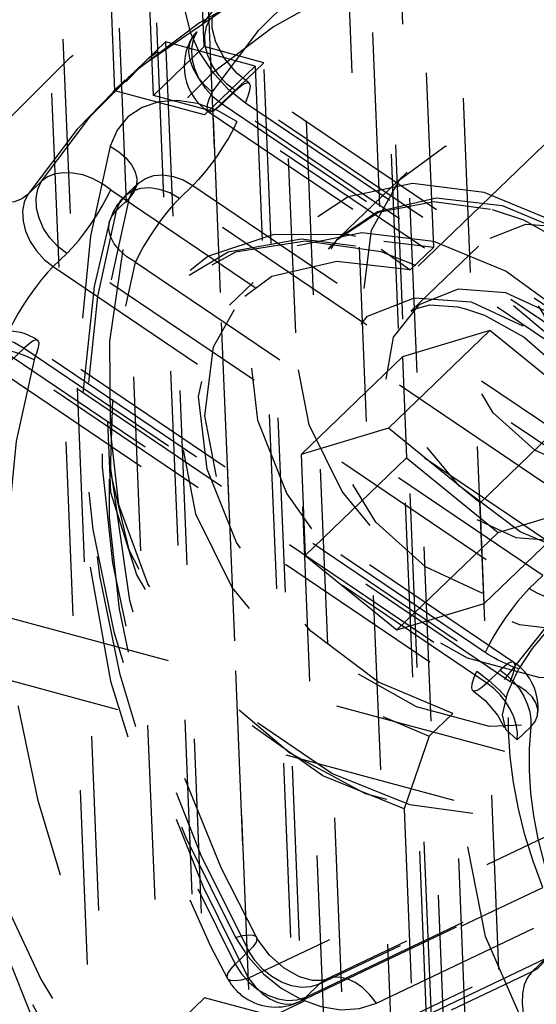
# Model space of a CAD drawing. Extents: x 5 to 370, y 0 to 186.
# Drawn here: x 329 to 330, y 52 to 53 of the extents above; entities that cross this region are included whole.
import ezdxf

# ---------------------------------------------------------------- set-up
doc = ezdxf.new("R2010")
doc.units = 0
doc.header["$MEASUREMENT"] = 0
doc.linetypes.add('HIDDEN', pattern=[0.07500000000000001, 0.05, -0.025])
doc.layers.get('0').update_dxf_attribs({"linetype": 'CONTINUOUS'})

msp = doc.modelspace()

# ---------------------------------------------------------------- linework, layer by layer
at = {"color": 9, "linetype": 'HIDDEN'}
for p, q in [((329.0405040268459, 59.29131299674379), (329.6959029741737, 43.24935015935524)), ((329.0017448110908, 59.25400531656175), (329.6571437584187, 43.21204247917319)), ((329.1885993907974, 58.2390898275012), (329.8644795552293, 41.69581565144425)), ((329.2399635949587, 58.22525315686045), (329.9158437593906, 41.68197898080351)), ((329.1784104714471, 58.21742666325676), (329.854290635879, 41.67415248719982)), ((329.2374163651211, 58.21983736579934), (329.913296529553, 41.67656318974239)), ((329.2480778996438, 58.1946036353124), (329.9232753568389, 41.66803983721108)), ((329.2190084878274, 58.16662287517587), (329.8942059450225, 41.64005907707454)), ((329.3276933762432, 57.05304338328422), (329.9038300133786, 42.95115542654234)), ((329.3031934782187, 54.12671001972686), (329.9544961821258, 38.18500945007199)), ((329.2741240664024, 54.09872925959033), (329.9254267703094, 38.15702868993545)), ((329.2205016557506, 54.08929986659312), (329.8718043596576, 38.14759929693826)), ((329.4905104382909, 52.57128630769472), (329.4761735863181, 52.9222042447626)), ((329.4471041745018, 52.89422348462607), (329.4603486948956, 52.57004215228717)), ((329.3586868840782, 52.68624519294598), (329.3518598117102, 52.8533489725021)), ((329.307496191906, 52.6609182478293), (329.3003960366432, 52.83470617856767)), ((329.3296174722619, 52.65826443280943), (329.3227903998938, 52.82536821236557)), ((329.3517602408045, 52.82086950792693), (329.3588603960673, 52.64708157718854)), ((329.307496191906, 52.6609182478293), (329.3365656037223, 52.68889900796583)), ((329.3296174722619, 52.65826443280943), (329.3586868840782, 52.68624519294598)), ((329.3879298078836, 52.67506233732508), (329.3365656037223, 52.68889900796583)), ((329.3365656037223, 52.68889900796583), (329.3589584010894, 52.14079861102172)), ((329.3929296868524, 52.67702074585215), (329.3586868840782, 52.68624519294598)), ((329.3588603960673, 52.64708157718854), (329.3879298078836, 52.67506233732508)), ((329.3929296868524, 52.67702074585215), (329.363860275036, 52.6490399857156)), ((329.3879298078836, 52.67506233732508), (329.4103226052507, 52.12696194038097)), ((329.4379883644812, 51.57413580078169), (329.3929296868524, 52.67702074585215)), ((329.3134549033445, 52.66711828555333), (329.306242191278, 52.66037705807204)), ((329.6578567067631, 52.48063132187595), (329.3845669503984, 52.6652664417344)), ((329.3588603960673, 52.64708157718854), (329.307496191906, 52.6609182478293)), ((329.363860275036, 52.6490399857156), (329.3296174722619, 52.65826443280943)), ((329.6365197395803, 52.47550026515557), (329.3632299832155, 52.66013538501402)), ((329.3767102390026, 52.66084412659094), (329.3689583958515, 52.65338259055454)), ((329.6499999953672, 52.4762090067325), (329.3767102390026, 52.66084412659094)), ((329.3689583958515, 52.65338259055454), (329.6422481522162, 52.46874747069608)), ((329.3824386516386, 52.65409133213146), (329.6557284080032, 52.46945621227301)), ((329.3611016844557, 52.64896027541108), (329.6343914408204, 52.46432515555264)), ((329.4089189526649, 51.54615504064515), (329.363860275036, 52.6490399857156)), ((329.6508407711702, 52.45861827900686), (329.3775510148055, 52.6432533988653)), ((329.5536829265682, 52.62976553616487), (329.4470950832415, 52.52716941566423)), ((329.475200993713, 52.61433234420768), (329.4364417779578, 52.57702466402564)), ((329.2575593704242, 52.60153930212167), (329.2653112135753, 52.60900083815808)), ((329.3206546625085, 52.60767052701536), (329.3129028193574, 52.60020899097895)), ((329.3445202116864, 52.59919292422377), (329.3522720548373, 52.60665446026019)), ((329.3522720548373, 52.60665446026019), (329.6255618112021, 52.42201934040174)), ((329.3050911595828, 52.60417386474095), (329.5783809159475, 52.4195387448825)), ((329.3159053250712, 52.59959488135492), (329.3081534819202, 52.59213334531852)), ((329.617809968051, 52.41455780436532), (329.3445202116864, 52.59919292422377)), ((329.4905104382909, 52.57128630769472), (329.4769447127766, 52.558228619631)), ((329.5161549662058, 52.57178496929366), (329.4773957504506, 52.53447728911161)), ((329.2798121996147, 52.56757492613583), (329.2720603564637, 52.56011339009941)), ((329.5531019559793, 52.38293980627737), (329.2798121996147, 52.56757492613583)), ((329.4603486948956, 52.57004215228717), (329.4769447127766, 52.558228619631)), ((329.2720603564637, 52.56011339009941), (329.5453501128284, 52.37547827024096)), ((329.3192412517182, 52.56259398561865), (329.5925310080829, 52.37795886576019)), ((329.3867615028712, 52.55106295048721), (329.3731957773569, 52.53800526242349)), ((329.5200711528602, 52.33887933163584), (329.2467813964955, 52.52351445149429)), ((329.52267654076, 52.52347049145198), (329.4645377171273, 52.46750897117889)), ((329.52267654076, 52.52347049145198), (329.4724948202195, 52.50836393845993)), ((329.5752232285421, 52.48069059717843), (329.52267654076, 52.52347049145198)), ((329.53652048321, 52.33317245509006), (329.2632307268453, 52.51780757494851)), ((329.2418937596625, 52.51267651822813), (329.5151835160272, 52.32804139836969)), ((329.2476221722985, 52.50592372376865), (329.2553740154495, 52.51338525980506)), ((329.2553740154495, 52.51338525980506), (329.5286637718142, 52.32875013994661)), ((329.5209119286632, 52.3212886039102), (329.2476221722985, 52.50592372376865)), ((329.5343921844502, 52.32199734548712), (329.2611024280855, 52.50663246534558)), ((329.4724948202195, 52.50836393845993), (329.4143559965868, 52.45240241818685)), ((329.4724948202195, 52.50836393845993), (329.4748597874612, 52.45047749119433)), ((329.2397654609026, 52.50150140862519), (329.5130552172674, 52.31686628876674)), ((329.5752232285421, 52.48069059717843), (329.5170844049094, 52.42472907690535)), ((329.4645377171273, 52.46750897117889), (329.4143559965868, 52.45240241818685)), ((329.5170844049094, 52.42472907690535), (329.4645377171273, 52.46750897117889)), ((329.4143559965868, 52.45240241818685), (329.4167209638284, 52.39451597092125)), ((329.4748597874612, 52.45047749119433), (329.4167209638284, 52.39451597092125)), ((329.4748597874612, 52.45047749119433), (329.5274064752433, 52.40769759692078)), ((329.5194493721511, 52.36684262963976), (329.5170844049094, 52.42472907690535)), ((329.5775881957838, 52.42280414991283), (329.5194493721511, 52.36684262963976)), ((329.5274064752433, 52.40769759692078), (329.5775881957838, 52.42280414991283)), ((329.5274064752433, 52.40769759692078), (329.4692676516106, 52.3517360766477)), ((329.4167209638284, 52.39451597092125), (329.4692676516106, 52.3517360766477)), ((329.5453501128284, 52.37547827024096), (329.5531019559793, 52.38293980627737)), ((329.4692676516106, 52.3517360766477), (329.5194493721511, 52.36684262963976)), ((329.2414874640258, 52.36017768697231), (329.8236151111873, 52.20336208637716)), ((329.2124180522094, 52.33219692683577), (329.7945456993709, 52.17538132624063)), ((329.5286637718142, 52.32875013994661), (329.5209119286632, 52.3212886039102)), ((329.4878680285654, 52.2908625723412), (329.5014337540797, 52.30392026040492)), ((329.5415715908635, 51.32148095578928), (329.5014337540797, 52.30392026040492)), ((329.5384246443544, 52.28866281443019), (329.5461764875054, 52.29612435046661)), ((329.4878680285654, 52.2908625723412), (329.4734566738422, 52.2492028955394)), ((329.6111977018572, 52.2600429702561), (329.3842286616462, 52.15207411901598)), ((329.651748049027, 52.2566031333139), (329.4247790088161, 52.14863428207378)), ((329.6555130570462, 52.25922066838955), (329.4285440168352, 52.15125181714943)), ((329.4132621576459, 52.13855521096173), (329.6402311978569, 52.24652406220184)), ((329.417027165665, 52.14117274603737), (329.643996205876, 52.24914159727749)), ((329.4575775128349, 52.13773290909516), (329.6845465530459, 52.24570176033529)), ((329.4734566738422, 52.2492028955394), (329.5125021790471, 51.29350019565275)), ((329.6931939619043, 52.23278953780958), (329.4662249216933, 52.12482068656945)), ((329.3260898380135, 52.09611259874291), (329.5530588782245, 52.20408144998303)), ((329.3765612818444, 52.16000716994728), (329.3843131249955, 52.16746870598369)), ((329.5548500096392, 52.16333393285878), (329.3278809694282, 52.05536508161865)), ((329.5470981664882, 52.15587239682237), (329.5548500096392, 52.16333393285878)), ((329.3201291262772, 52.04790354558224), (329.5470981664882, 52.15587239682237)), ((329.4247790088161, 52.14863428207378), (329.417027165665, 52.14117274603737)), ((329.3589584010894, 52.14079861102172), (329.1952838845037, 51.98325371751035)), ((329.4103226052507, 52.12696194038097), (329.3589584010894, 52.14079861102172))]:
    msp.add_line(p, q, dxfattribs=at)
at = {"color": 9, "linetype": 'HIDDEN', "flags": 128}
for points in [[(329.6127467456822, 51.76674812099652), (329.7005620510184, 51.71361962918043), (329.791160789226, 51.67090398279442), (329.8829927907756, 51.63933205839118), (329.9744867846601, 51.61944406035064), (330.0640772832771, 51.61158027783326), (330.1502313683562, 51.61587526233819), (330.2314749196152, 51.63225552548973), (330.3064178373672, 51.66044079644389), (330.3737778275112, 51.69994881740023), (330.4324023419401, 51.75010359516649), (330.4812882989584, 51.81004696758954), (330.5195992462877, 51.8787532869478), (330.5466796729975, 51.95504696906804), (330.5620662254784, 52.0376226078966), (330.5654956355517, 52.12506731135882), (330.5569092250602, 52.21588487633421), (330.536453909868, 52.30852138910664), (330.5044796860894, 52.4013918132589), (330.4615336415581, 52.49290711008521), (330.408350595003, 52.58150142748401), (330.3458405230956, 52.66565889212162), (330.2750729904974, 52.74393954644525), (330.1972588493117, 52.81500398675593), (330.1137295210683, 52.87763628077715), (330.0259142157322, 52.93076477259325), (329.9353154775246, 52.97348041897926), (329.8434834759749, 53.00505234338249), (329.7519894820904, 53.02494034142303), (329.6623989834734, 53.03280412394041), (329.5762448983944, 53.02850913943549), (329.4950013471353, 53.01212887628395), (329.4200584293834, 52.98394360532978), (329.3526984392394, 52.94443558437344), (329.2940739248104, 52.89428080660718), (329.2451879677921, 52.83433743418414), (329.2068770204628, 52.76563111482587), (329.1797965937531, 52.68933743270562), (329.1644100412722, 52.60676179387707), (329.1609806311989, 52.51931709041485), (329.1695670416904, 52.42849952543946), (329.1900223568825, 52.33586301266702), (329.2219965806611, 52.24299258851477), (329.2649426251925, 52.15147729168847), (329.3181256717476, 52.06288297428966), (329.380635743655, 51.97872550965205), (329.4514032762531, 51.90044485532842), (329.5292174174388, 51.82938041501774), (329.6127467456822, 51.76674812099652)], [(329.5889980807655, 51.76670513486734), (329.549915548938, 51.79453458235621), (329.4773126792826, 51.85448044631298), (329.4101115492034, 51.92136724089436), (329.3495329967591, 51.99399374300155), (329.296627796119, 52.07106227840323), (329.2522834107581, 52.1511859328947), (329.2172052168152, 52.23291955156307), (329.1919010819751, 52.31479525477646), (329.1766721565118, 52.39536329772185), (329.1716143685267, 52.47321896182027), (329.1766306343783, 52.54710255840703), (329.1914938286725, 52.61594093879693), (329.2159442653984, 52.67887224980895), (329.2497981336595, 52.73519151524456), (329.2929620098682, 52.78418044936557), (329.3451997984208, 52.82490342716778), (329.4055772108118, 52.8561862507287), (329.4726280912297, 52.8772018590119), (329.5449687317019, 52.88765626189391), (329.6213667538582, 52.88750996896674), (329.6599803912688, 52.88230666711904)], [(329.3632299832155, 52.66013538501402), (329.3900511976325, 52.69560452709661), (329.4213199583681, 52.72686883562829), (329.456716144824, 52.753608235591), (329.4958773810018, 52.775548976682), (329.5384027454045, 52.79246643589087), (329.583856875556, 52.80418741712545), (329.6317744251168, 52.81059192434375), (329.6816648279667, 52.8116143900389)], [(329.2177794244167, 52.60636627553882), (329.2474239245617, 52.64556901152483), (329.2819841337958, 52.68012429990195), (329.3211062346155, 52.70967837354495), (329.3643897061804, 52.73392866632974), (329.4113914247308, 52.75262691071848), (329.4616302001614, 52.76558167945146), (329.5145917023076, 52.7726603453243), (329.5697337265101, 52.77379043898736)], [(329.4242090301836, 52.77229185144515), (329.4156047520779, 52.7650542400655), (329.382690267093, 52.73214444161111), (329.3544574098121, 52.6948085025768)], [(329.5927539438465, 52.76099088635839), (329.5402377303203, 52.75991460667928), (329.4897982044668, 52.75317302013372), (329.4419517516758, 52.74083514514993), (329.3971882101992, 52.72302729335112), (329.3559658563278, 52.69993177641323), (329.3187067126901, 52.67178503961037), (329.3134549033445, 52.66711828555333)], [(329.3138186434064, 52.66612471986404), (329.3224528084882, 52.67495421397521), (329.3750014771595, 52.71095711627891), (329.4349706528167, 52.73705161282802), (329.5010138074369, 52.75265151663628), (329.567417056767, 52.75750496852041), (329.5841965700541, 52.75723465100527)], [(329.6235260043341, 52.75565286976583), (329.5736356014841, 52.75463040407067), (329.5257180519233, 52.74822589685238), (329.4802639217718, 52.73650491561779), (329.4377385573691, 52.71958745640892), (329.3985773211913, 52.69764671531793), (329.3631811347354, 52.67090731535522), (329.3319123739997, 52.63964300682354), (329.3050911595828, 52.60417386474095)], [(329.3534366795597, 52.73694315617599), (329.349174356793, 52.72790123695756), (329.3472588313351, 52.71750592629505), (329.3477752184644, 52.70621913387298), (329.350700572814, 52.69454238185804), (329.3559049079365, 52.6829945200484), (329.3631569721768, 52.6720886710797), (329.3721345242076, 52.6623094301141), (329.3824386516386, 52.65409133213146)], [(329.2653112135753, 52.60900083815808), (329.2935440708562, 52.64633677719239), (329.3264585558411, 52.67924657564679), (329.3609011402449, 52.70553455018265)], [(329.3767102390026, 52.66084412659094), (329.3715581752871, 52.66495317558227), (329.3670693992717, 52.66984279606506), (329.3634433671515, 52.67529572054941), (329.3608411995903, 52.68106965145423), (329.3593785224155, 52.6869080274617), (329.3591203288508, 52.69255142367274), (329.3600780915797, 52.69774907900399), (329.3622092529631, 52.70227003861321)], [(329.3845669503984, 52.6652664417344), (329.3776526697989, 52.67085424931438), (329.3702989921233, 52.67952646028458), (329.3653683281877, 52.68882077608599), (329.3633000525768, 52.69686860232233), (329.363396987085, 52.70227151559663), (329.3642900940146, 52.70477754300016)], [(329.3632299832155, 52.66013538501402), (329.3587918188773, 52.66427517039389), (329.3551200086756, 52.66882935143403), (329.3523556582173, 52.6736229135111), (329.3506049999404, 52.67847164272271), (329.3499353106606, 52.68318920512447), (329.3503723261614, 52.68759430743893), (329.3518992521821, 52.69151766405453), (329.3544574098121, 52.6948085025768)], [(329.3544574098121, 52.6948085025768), (329.3523262484287, 52.69028754296758), (329.3513684856998, 52.68508988763633), (329.3516266792644, 52.6794464914253), (329.3530893564393, 52.67360811541783), (329.3556915240005, 52.66783418451301), (329.3593175561206, 52.66238126002865), (329.3638063321361, 52.65749163954586), (329.3689583958515, 52.65338259055454)], [(329.3134549033445, 52.66711828555333), (329.2857922277052, 52.63887524115597), (329.2575593704242, 52.60153930212167)], [(329.3824386516386, 52.65409133213146), (329.3840478139408, 52.65803334126782), (329.3849993390683, 52.66125037591299), (329.3852566604438, 52.66361880722965), (329.3848098893513, 52.66504761773055), (329.3836761949532, 52.66548189902944), (329.3818991444896, 52.66490496193954), (329.3795470290132, 52.66333897782967), (329.3767102390026, 52.66084412659094)], [(329.3689583958515, 52.65338259055454), (329.3661216058409, 52.65088773931582), (329.3637694903644, 52.64932175520593), (329.3619924399008, 52.64874481811604), (329.3608587455028, 52.64917909941492), (329.3604119744103, 52.65060790991583), (329.3606692957858, 52.6529763412325), (329.3616208209132, 52.65619337587766), (329.3632299832155, 52.66013538501402)], [(329.3775510148055, 52.6432533988653), (329.3663781699843, 52.64954518738084), (329.354833066743, 52.65363109440466), (329.3434287051418, 52.65532956499478), (329.3326718314666, 52.65456512858182), (329.3230404212477, 52.65137175246066), (329.3149624406901, 52.64589133247303), (329.3087968302405, 52.63836738794697), (329.3048175552731, 52.62913424105479)], [(329.6253530835735, 52.47530135486343), (329.5923328603548, 52.49048647146175), (329.5638199868519, 52.51607980953034), (329.5441552895856, 52.54818501535245), (329.536332540454, 52.58191436237608), (329.5415426820989, 52.61213286327417), (329.5589925176848, 52.63424002521639), (329.5860254679271, 52.64487023319894), (329.6185260112055, 52.64240513441957), (329.6515462344242, 52.62722001782124), (329.6800591079271, 52.60162667975266), (329.6997238051934, 52.56952147393054), (329.707546554325, 52.53579212690692), (329.7023364126802, 52.50557362600883), (329.6848865770942, 52.48346646406662), (329.657853626852, 52.47283625608406), (329.6253530835735, 52.47530135486343)], [(329.3775510148055, 52.6432533988653), (329.3753460545332, 52.63873790443814), (329.3726300316775, 52.63382245263869), (329.3695073214738, 52.62869594152299), (329.3660979279238, 52.62355538003823), (329.3625328721097, 52.61859831707942), (329.3589491571271, 52.61401524979611), (329.3554845031329, 52.60998230289378), (329.3522720548373, 52.60665446026019)], [(329.5685750355907, 52.63253336569445), (329.6069094056706, 52.61638290479746), (329.6419725031313, 52.59003612033907), (329.6703321076943, 52.5560720191509), (329.6892121836721, 52.51781524409905), (329.6967646176828, 52.47901063487624), (329.6922501248644, 52.44345665700079), (329.6761106152284, 52.41463358154628), (329.6499259364285, 52.39536281196039), (329.6162592272651, 52.38753070543752), (329.5784060198006, 52.39190392313362), (329.5400716497207, 52.40805438403061), (329.5050085522601, 52.434401168489), (329.476648947697, 52.46836526967716), (329.4577688717192, 52.50662204472902), (329.4502164377085, 52.54542665395183), (329.4547309305269, 52.58098063182728), (329.4708704401629, 52.60980370728178), (329.4970551189629, 52.62907447686768), (329.5307218281263, 52.63690658339055), (329.5685750355907, 52.63253336569445)], [(329.3048175552731, 52.62913424105479), (329.2935147943164, 52.57753978845821), (329.2880446973973, 52.52333116054351), (329.2884632657982, 52.46706332968569), (329.2947662143359, 52.40931234978851), (329.3068890152322, 52.3506694588099), (329.3247075587308, 52.2917350258375), (329.348039423697, 52.23311240468219), (329.3766457451936, 52.17540175691499)], [(329.3048175552731, 52.62913424105479), (329.3097073920216, 52.62599600214954), (329.313813517116, 52.62240487871468), (329.3169781344718, 52.61849887560988), (329.3190796296187, 52.61442809834394), (329.3200372432767, 52.61034898460427), (329.31981417489, 52.6064182924443), (329.3184189968517, 52.60278707615939), (329.3159053250712, 52.59959488135492)], [(329.3050911595828, 52.60417386474095), (329.3000571972745, 52.60774016483001), (329.2946208893446, 52.61059592871586), (329.2889911500582, 52.61263141099388), (329.2833843271387, 52.61376838922165), (329.2780158876468, 52.61396316996349), (329.2730921377013, 52.61320826790473), (329.2688022942514, 52.61153269350814), (329.2653112135753, 52.60900083815808)], [(329.3159053250712, 52.59959488135492), (329.3178949625549, 52.60421145480101), (329.3209777677797, 52.60797342706404), (329.3250167580585, 52.61071363705786), (329.3298324631679, 52.61231032511844), (329.3352109000055, 52.61269254332491), (329.3409130808062, 52.61184330802985), (329.3466856324268, 52.60980035451795), (329.3522720548373, 52.60665446026019)], [(329.2575593704242, 52.60153930212167), (329.254068289748, 52.59900744677163), (329.2497784462982, 52.59733187237504), (329.2448546963527, 52.59657697031628), (329.2394862568608, 52.59677175105811), (329.2338794339414, 52.59790872928588), (329.2282496946549, 52.5999442115639), (329.222813386725, 52.60279997544974), (329.2177794244167, 52.60636627553882)], [(329.2798121996147, 52.56757492613583), (329.2746601358992, 52.57168397512714), (329.2701713598839, 52.57657359560994), (329.2665453277637, 52.5820265200943), (329.2639431602025, 52.58780045099911), (329.2624804830276, 52.59363882700658), (329.262222289463, 52.59928222321761), (329.2631800521919, 52.60447987854886), (329.2653112135753, 52.60900083815808)], [(329.304884897924, 52.47046635097622), (329.304573914342, 52.51708108769375), (329.3145068097461, 52.58561510471451), (329.3196189823112, 52.6056320029707)], [(329.3445202116864, 52.59919292422377), (329.3389337892758, 52.60233881848154), (329.3331612376551, 52.60438177199345), (329.3274590568545, 52.60523100728851), (329.3220806200169, 52.60484878908203), (329.3172649149074, 52.60325210102145), (329.3132259246287, 52.60051189102763), (329.3101431194038, 52.59674991876461), (329.3081534819202, 52.59213334531852)], [(329.3196189823112, 52.6056320029707), (329.3202768786394, 52.6071981602927), (329.3208967888518, 52.60763883226463)], [(329.51944330866, 52.6026091434225), (329.4783097234029, 52.60766921212571), (329.4413284622864, 52.60010439012704), (329.4117854726504, 52.58058684505872), (329.3923057787713, 52.55085079645144), (329.3846202369355, 52.51353842271843), (329.3894117412625, 52.47196509200852), (329.4062545455657, 52.42982477719687), (329.4336520927694, 52.3908618301842), (329.4691699905723, 52.35853827979867), (329.5096523178869, 52.33572621534159), (329.5515020422775, 52.32445258884908), (329.5910006320777, 52.32571911150848), (329.6246384642468, 52.33941324722348), (329.6494266697795, 52.36431821194005), (329.663162707833, 52.39822109024951), (329.6646260711465, 52.43810946263373), (329.6536867334679, 52.48043907215911), (329.6313167029563, 52.52144874725891), (329.5995036549921, 52.55749459833252), (329.5610743184959, 52.58537379332742), (329.51944330866, 52.6026091434225)], [(329.2575593704242, 52.60153930212167), (329.2554282090409, 52.59701834251246), (329.2544704463119, 52.5918206871812), (329.2547286398766, 52.58617729097016), (329.2561913170514, 52.5803389149627), (329.2587934846126, 52.57456498405788), (329.2624195167328, 52.56911205957353), (329.2669082927482, 52.56422243909073), (329.2720603564637, 52.56011339009941)], [(329.2798121996147, 52.56757492613583), (329.2830246479103, 52.57090276876941), (329.2864893019044, 52.57493571567174), (329.2900730168869, 52.57951878295505), (329.2936380727011, 52.58447584591387), (329.2970474662511, 52.58961640739863), (329.3001701764549, 52.59474291851432), (329.3028861993105, 52.59965837031378), (329.3050911595828, 52.60417386474095)], [(329.3843131249955, 52.16746870598369), (329.3570690092844, 52.22243122766675), (329.334848185507, 52.27826229543369), (329.3178781440798, 52.33439032683598), (329.3063326194167, 52.39024069919657), (329.3003298112855, 52.44524163243198), (329.2999311747133, 52.49883004277276), (329.3051407908267, 52.55045730745342), (329.3159053250712, 52.59959488135492)], [(329.4364417779578, 52.57702466402564), (329.4582959032077, 52.59176679668563), (329.4919626123712, 52.5995989032085), (329.5298158198356, 52.5952256855124)], [(329.3445202116864, 52.59919292422377), (329.3413077633908, 52.59586508159019), (329.3378431093967, 52.59183213468786), (329.3342593944141, 52.58724906740454), (329.3306943385999, 52.58229200444573), (329.3272849450499, 52.57715144296098), (329.3241622348461, 52.57202493184527), (329.3214462119905, 52.56710948004581), (329.3192412517182, 52.56259398561865)], [(329.43155924883, 52.57024133035463), (329.4350248810794, 52.57561919688099), (329.4588431974437, 52.59136175432857), (329.4905233422537, 52.5973645657065), (329.5240128172373, 52.59292860834081)], [(329.5298158198356, 52.5952256855124), (329.5681501899155, 52.57907522461542), (329.6032132873761, 52.55272844015702), (329.6315728919391, 52.51876433896885), (329.650452967917, 52.48050756391701), (329.6580054019277, 52.44170295469419), (329.6534909091093, 52.40614897681874), (329.6373513994733, 52.37732590136424), (329.6330208459232, 52.37279726443833)], [(329.3081534819202, 52.59213334531852), (329.2973889476757, 52.54299577141701), (329.2921793315622, 52.49136850673634), (329.2925779681345, 52.43778009639557), (329.2985807762656, 52.38277916316015), (329.3101263009288, 52.32692879079956), (329.327096342356, 52.27080075939728), (329.3493171661334, 52.21496969163033), (329.3765612818444, 52.16000716994728)], [(329.3192412517182, 52.56259398561865), (329.3143514149698, 52.56573222452389), (329.3102452898754, 52.56932334795875), (329.3070806725196, 52.57322935106355), (329.3049791773727, 52.57730012832949), (329.3040215637147, 52.58137924206916), (329.3042446321014, 52.58530993422912), (329.3056398101397, 52.58894115051406), (329.3081534819202, 52.59213334531852)], [(329.5240128172373, 52.59292860834081), (329.5419580891983, 52.58684114251472), (329.5768843188418, 52.56756680785774), (329.6082138568345, 52.54009115471167), (329.6330154883536, 52.50690866603201), (329.6491507403107, 52.47111088986253), (329.6554660160689, 52.43609109694268), (329.6519672608531, 52.40499825349625), (329.6394757604681, 52.37998269053443), (329.629663623419, 52.37168825585877)], [(329.3044398246802, 52.58609622370273), (329.2956572729693, 52.54871217743701), (329.2878376727244, 52.47629445540827), (329.2909445845682, 52.40039887040537), (329.3049377199487, 52.32242487568575), (329.329550053571, 52.24395579492934), (329.3622766723703, 52.17046714593413), (329.3720878976661, 52.15190459844874)], [(329.5706231573012, 52.58240223182761), (329.5983601448048, 52.56964673388502), (329.6223109585473, 52.54814832990741), (329.6388293042509, 52.52117995701683), (329.6454004135215, 52.49284730551699), (329.6410238945398, 52.46746376476259), (329.6263660326476, 52.44889374873113), (329.6036583544441, 52.43996437402578), (329.5763578980902, 52.44203505700045), (329.5486209105865, 52.45479055494305), (329.524670096844, 52.47628895892066), (329.5081517511404, 52.50325733181123), (329.5015806418699, 52.53158998331108), (329.5059571608515, 52.55697352406548), (329.5206150227438, 52.57554354009694), (329.5433227009472, 52.58447291480228), (329.5706231573012, 52.58240223182761)], [(329.4768049719087, 52.25140843395347), (329.4319445883321, 52.26941230623644), (329.3899222487376, 52.29805110204455), (329.3538545578136, 52.33520081290649), (329.3264164911971, 52.37810621471623), (329.3096430047682, 52.4235852101007), (329.304778111282, 52.46826483002481), (329.3121826176327, 52.50883139147444), (329.3313073654578, 52.54227625816654), (329.3607339597008, 52.56611897733864), (329.3982799644847, 52.57859124358293), (329.441160764396, 52.57876804596889), (329.4861960866719, 52.56663627187238), (329.5300458674822, 52.54309567947895), (329.5694579691835, 52.50989216683539), (329.6015093764911, 52.46948828657849), (329.6238229831503, 52.42488060967148), (329.6347438910332, 52.37937748344397), (329.6334621463619, 52.33635366660535), (329.6200728102752, 52.29900003882965), (329.5955689085784, 52.27008694780751), (329.5617677835625, 52.25175874523146), (329.5211763100401, 52.24537475004063), (329.4768049719087, 52.25140843395347)], [(329.4903738968436, 52.57462838328596), (329.5320049066796, 52.55739303319089), (329.5704342431757, 52.52951383819597), (329.60224729114, 52.49346798712237), (329.6246173216516, 52.45245831202257), (329.6355566593302, 52.41012870249718), (329.6340932960167, 52.37024033011297), (329.6203572579632, 52.33633745180351), (329.5955690524304, 52.31143248708693), (329.5619312202613, 52.29773835137194), (329.5224326304612, 52.29647182871253), (329.4805829060705, 52.30774545520505), (329.4401005787559, 52.33055751966213), (329.4045826809531, 52.36288107004766), (329.3771851337494, 52.40184401706033), (329.3603423294462, 52.44398433187198), (329.3555508251192, 52.48555766258188), (329.363236366955, 52.5228700363149), (329.3827160608341, 52.55260608492218), (329.41225905047, 52.5721236299905), (329.4492403115865, 52.57968845198917), (329.4903738968436, 52.57462838328596)], [(329.4301019737451, 52.57011636868015), (329.4321112244078, 52.57249602709974), (329.4364417779578, 52.57702466402564)], [(329.4734566738422, 52.2492028955394), (329.4268840917985, 52.26817538757162), (329.3835535781251, 52.29860708537174), (329.3469755133435, 52.33803259376825), (329.3201132347239, 52.38325789254341), (329.305142964324, 52.43061909695566), (329.3032775044202, 52.47627928389144), (329.3146679834793, 52.51653933655681), (329.3383916126299, 52.54813762492056), (329.3725264445281, 52.56851424358174), (329.414307078101, 52.57601840008081), (329.4603486948956, 52.57004215228717)], [(329.460405252215, 52.56865781925087), (329.4166836012733, 52.57460315768416), (329.3766864699879, 52.56831263724684), (329.3433802626114, 52.55025279706254), (329.3192351481792, 52.52176305285946), (329.3060418593721, 52.48495635863321), (329.3047788820657, 52.44256249851516), (329.3155398855092, 52.39772563117124), (329.3375267753053, 52.35377110193734), (329.3691088844212, 52.31395881716814), (329.4079439123025, 52.28124147189589), (329.4511516425894, 52.25804556194754), (329.4955275555889, 52.24609142184973), (329.5377804928401, 52.24626563548696), (329.5747767472815, 52.25855528223074), (329.6037724759675, 52.28204889520346), (329.6226171983483, 52.31500406060707), (329.6299132875739, 52.35497664458345), (329.6251196260835, 52.39900206344145), (329.6085917378206, 52.44381515326727), (329.5815554206474, 52.48609233219479), (329.5460158345258, 52.52269809526816), (329.5046087879757, 52.55091756050046), (329.460405252215, 52.56865781925087)], [(329.5014337540797, 52.30392026040492), (329.4588400095465, 52.32186521695713), (329.419881012368, 52.35113942191089), (329.3883703406312, 52.38887731211997), (329.3673924784337, 52.43138483995535), (329.3590008850884, 52.47450107242514), (329.36401698822, 52.51400549228676), (329.3819497767045, 52.54603113168065), (329.4110438642599, 52.5674430978872), (329.448451318886, 52.57614543846817), (329.4905104382909, 52.57128630769472)], [(329.6303681598659, 52.37036292908194), (329.6111667206734, 52.35805513177834), (329.5775000115099, 52.35022302525547), (329.5396468040454, 52.35459624295157), (329.5013124339656, 52.37074670384856), (329.4662493365049, 52.39709348830695), (329.4378897319419, 52.43105758949512), (329.419009655964, 52.46931436454696), (329.4114572219534, 52.50811897376978), (329.4159717147718, 52.54367295164523), (329.4301019737451, 52.57011636868015)], [(329.2720603564637, 52.56011339009941), (329.2688479081681, 52.55678554746582), (329.265383254174, 52.55275260056349), (329.2617995391914, 52.54816953328018), (329.2582344833773, 52.54321247032136), (329.2548250898272, 52.53807190883661), (329.2517023796235, 52.5329453977209), (329.2489863567679, 52.52802994592145), (329.2467813964955, 52.52351445149429)], [(329.3842286616462, 52.15207411901598), (329.3583467517208, 52.20428851461487), (329.3372369691322, 52.25732802899348), (329.3211154297764, 52.31064965882565), (329.3101471813465, 52.3637075125682), (329.3044445136218, 52.41595839914185), (329.3040658088782, 52.46686738896559), (329.3090149441859, 52.51591329041221), (329.3192412517182, 52.56259398561865)], [(329.4769447127766, 52.558228619631), (329.4348855933717, 52.56308775040446), (329.3974781387456, 52.55438540982349), (329.3683840511902, 52.53297344361694), (329.3504512627057, 52.50094780422305), (329.3454351595742, 52.46144338436143), (329.3538267529193, 52.41832715189163), (329.3748046151169, 52.37581962405625), (329.4063152868537, 52.33808173384717), (329.4452742840322, 52.3088075288934), (329.4878680285654, 52.2908625723412)], [(329.531863941546, 52.54509455164555), (329.504563485192, 52.54716523462023), (329.4818558069886, 52.53823585991488), (329.4671979450964, 52.51966584388343), (329.4628214261147, 52.49428230312903), (329.4693925353853, 52.46594965162918), (329.4859108810889, 52.43898127873862), (329.5098616948314, 52.41748287476099), (329.5375986823351, 52.40472737681841), (329.564899138689, 52.40265669384374), (329.5876068168925, 52.41158606854908), (329.6022646787847, 52.43015608458055), (329.6066411977664, 52.45553962533494), (329.6000700884958, 52.48387227683479), (329.5835517427922, 52.51084064972536), (329.5596009290497, 52.53233905370297), (329.531863941546, 52.54509455164555)], [(329.5187652402469, 52.3727052343628), (329.4857450170281, 52.38789035096111), (329.4572321435252, 52.4134836890297), (329.437567446259, 52.44558889485182), (329.4297446971273, 52.47931824187545), (329.4349548387722, 52.50953674277354), (329.4524046743581, 52.53164390471574), (329.4794376246004, 52.54227411269831), (329.5119381678789, 52.53980901391893), (329.5449583910976, 52.52462389732061), (329.5734712646005, 52.49903055925202), (329.5931359618667, 52.46692535342991), (329.6009587109984, 52.43319600640628), (329.5957485693535, 52.40297750550819), (329.5782987337676, 52.38087034356598), (329.5512657835254, 52.37024013558342), (329.5187652402469, 52.3727052343628)], [(329.4776000070224, 52.53430932841794), (329.479093765716, 52.53572577515059), (329.4882457290161, 52.53816110562757), (329.5042470231019, 52.5369599908211), (329.5086519311528, 52.5359062429592)], [(329.5086519311528, 52.5359062429592), (329.519599772046, 52.53218208444445), (329.542489209589, 52.51955850514741), (329.5647544505862, 52.50010588145808), (329.5825171827873, 52.47628196246959), (329.5931528171662, 52.45230075066167), (329.5964849436768, 52.43284346275451), (329.5950570708588, 52.42080372984386), (329.5925024399144, 52.41580123444734), (329.5917025080075, 52.41532803684935)], [(329.2190072856833, 52.5063256808998), (329.220996923167, 52.51094225434589), (329.2240797283918, 52.51470422660891), (329.2281187186706, 52.51744443660274), (329.2329344237801, 52.51904112466332), (329.2383128606177, 52.51942334286979), (329.2440150414183, 52.51857410757473), (329.2497875930389, 52.51653115406283), (329.2553740154495, 52.51338525980506)], [(329.2611024280855, 52.50663246534558), (329.2627115903878, 52.51057447448193), (329.2636631155152, 52.5137915091271), (329.2639204368908, 52.51615994044376), (329.2634736657983, 52.51758875094467), (329.2623399714003, 52.51802303224355), (329.2605629209366, 52.51744609515365), (329.2582108054602, 52.51588011104378), (329.2553740154495, 52.51338525980506)], [(329.2611024280855, 52.50663246534558), (329.255616793367, 52.50919721896002), (329.2497461705444, 52.51108992524058), (329.2437161643604, 52.51223784854634), (329.237758504571, 52.51259687482843), (329.2321021407008, 52.51215320690818), (329.2269644436412, 52.51092389469493), (329.2225428522091, 52.50895617996765), (329.2190072856833, 52.5063256808998)], [(329.2874150856076, 52.07419950552857), (329.2601709698965, 52.12916202721161), (329.2379501461191, 52.18499309497857), (329.220980104692, 52.24112112638085), (329.2094345800288, 52.29697149874144), (329.2034317718977, 52.35197243197686), (329.2030331353254, 52.40556084231764), (329.2082427514388, 52.4571881069983), (329.2190072856833, 52.5063256808998)], [(329.2611024280855, 52.50663246534558), (329.2508761205532, 52.45995177013914), (329.2459269852454, 52.41090586869252), (329.2463056899891, 52.35999687886878), (329.2520083577137, 52.30774599229512), (329.2629766061437, 52.25468813855257), (329.2790981454995, 52.2013665087204), (329.3002079280881, 52.1483269943418), (329.3260898380135, 52.09611259874291)], [(329.3887865091738, 52.17557127748222), (329.3687223221115, 52.21490531882061), (329.3373812458381, 52.29169449522979), (329.3160380086727, 52.36869113955068), (329.3050593549504, 52.44431619764004), (329.305047019537, 52.44616520859337)], [(329.7882986856074, 52.34205932318279), (329.8337701168885, 52.30467520494904), (329.8717777879446, 52.25942526025945), (329.8999335370209, 52.20915270955651), (329.9164682348533, 52.1570163620904), (329.9203429455665, 52.1062921363165), (329.9113142068363, 52.06016722189082), (329.8899493275225, 52.0215398168223), (329.8575907415669, 51.99283702303305), (329.8162716579317, 51.97586234261836), (329.7685883066026, 51.97168235717718), (329.7175368079107, 51.98055971056768), (329.6663249152731, 52.00193660602772), (329.6181704602484, 52.03446985459683), (329.5760991643455, 52.07611527261849), (329.5427545218134, 52.12425612531725), (329.5202316991753, 52.17586754586841), (329.5099458882109, 52.22770659890518), (329.5125433842515, 52.27651604607458), (329.527860977068, 52.31922901030235), (329.5549362059695, 52.35316167895878), (329.5920678347485, 52.37618193767656), (329.6369227466082, 52.38684333893785), (329.6866825424716, 52.38447598769152), (329.7382206313609, 52.36922863332289), (329.7882986856074, 52.34205932318279)], [(329.5453501128284, 52.37547827024096), (329.5421376645328, 52.37215042760737), (329.5386730105387, 52.36811748070504), (329.5350892955561, 52.36353441342172), (329.5315242397419, 52.35857735046292), (329.5281148461919, 52.35343678897816), (329.5249921359882, 52.34831027786246), (329.5222761131325, 52.343394826063), (329.5200711528602, 52.33887933163584)], [(329.5772382309697, 52.37472875507317), (329.577079900574, 52.37457278992457), (329.5593801084693, 52.35611116580812), (329.5469276491356, 52.34102788762041), (329.5394242907556, 52.32944946747015)], [(329.5453501128284, 52.37547827024096), (329.5496326167329, 52.37295922499015), (329.5540604896079, 52.37108051049575), (329.5585165455254, 52.36989184790094), (329.562882852679, 52.36942469577128), (329.5670438545092, 52.36969141752761), (329.5708894279671, 52.37068495424177), (329.5743177979778, 52.37237901145479), (329.5772382309697, 52.37472875507317)], [(329.5394242907556, 52.32944946747015), (329.5369512165351, 52.33027307352896), (329.5344835784837, 52.33120244785253), (329.5320263998477, 52.33223569856036), (329.5295846825819, 52.33337072231605), (329.5271633971672, 52.33460520860892), (329.5247674724922, 52.33593664445743), (329.5224017858202, 52.33736231952471), (329.5200711528602, 52.33887933163584)], [(329.5343921844502, 52.32199734548712), (329.5360013467525, 52.32593935462349), (329.5369528718799, 52.32915638926864), (329.5372101932554, 52.3315248205853), (329.5367634221629, 52.33295363108621), (329.5356297277649, 52.3333879123851), (329.5338526773013, 52.3328109752952), (329.5315005618248, 52.33124499118534), (329.5286637718142, 52.32875013994661)], [(329.5286637718142, 52.32875013994661), (329.5326875680848, 52.32565743176466), (329.5363461648882, 52.32207291076067), (329.5395427355828, 52.31809144312249), (329.5421926812845, 52.31381840043431), (329.5442258698205, 52.30936687096369), (329.5455884918128, 52.30485466672241), (329.5462444847712, 52.30040120551129), (329.5461764875054, 52.29612435046661)], [(329.532016688224, 52.31302371722675), (329.5328348138883, 52.31514828539644), (329.5336840300536, 52.31725313197748), (329.5345642011456, 52.31933792093876), (329.5354751866482, 52.32140231945134), (329.5364168411257, 52.32344599794146), (329.5373890142467, 52.32546863014331), (329.5383915508071, 52.32746989315099), (329.5394242907556, 52.32944946747015)], [(329.5209119286632, 52.3212886039102), (329.5180751386525, 52.31879375267148), (329.5157230231761, 52.31722776856161), (329.5139459727125, 52.3166508314717), (329.5128122783144, 52.31708511277059), (329.5123655072219, 52.3185139232715), (329.5126228285974, 52.32088235458816), (329.5135743537249, 52.32409938923333), (329.5151835160272, 52.32804139836969)], [(329.5151835160272, 52.32804139836969), (329.517474350923, 52.32643613731981), (329.5197207244175, 52.32474589508023), (329.5219180636813, 52.3229741123919), (329.5240618957016, 52.3211243959836), (329.5261478563876, 52.31920051122979), (329.5281716994542, 52.31720637448575), (329.530129305066, 52.31514604511517), (329.532016688224, 52.31302371722675)], [(329.5384246443544, 52.28866281443019), (329.5384926416202, 52.29293966947486), (329.5378366486618, 52.297393130686), (329.5364740266694, 52.30190533492726), (329.5344408381334, 52.3063568643979), (329.5317908924317, 52.31062990708608), (329.5285943217373, 52.31461137472426), (329.5249357249338, 52.31819589572825), (329.5209119286632, 52.3212886039102)], [(329.5530588782245, 52.20408144998303), (329.5474961288213, 52.21910896065669), (329.5428273591792, 52.23417656177985), (329.5390716412683, 52.24922270205297), (329.5362443172334, 52.26418591784429), (329.5343569367212, 52.27900508426939), (329.5334172096997, 52.29361966488692), (329.5334289749631, 52.30796995899059), (329.5343921844502, 52.32199734548712)], [(329.5461764875054, 52.29612435046661), (329.5486767755947, 52.29924609710182), (329.5500323168871, 52.30266867616261), (329.5501910186911, 52.3062605598551), (329.5491467821852, 52.30988371410335), (329.5469397367928, 52.31339890312145), (329.5436546980307, 52.31667104016681), (329.5394179080961, 52.3195743788478), (329.5343921844502, 52.32199734548712)], [(329.5130552172674, 52.31686628876674), (329.5199694978668, 52.31127848118677), (329.5273231755423, 52.30260627021656), (329.5308838286199, 52.29589442885119)], [(329.532016688224, 52.31302371722675), (329.5297737348119, 52.30299049142166), (329.5317466129051, 52.2948361588738), (329.53835759485, 52.28870925716141), (329.5384246443544, 52.28866281443019)], [(329.5461764875054, 52.29612435046661), (329.5453265967815, 52.28374724473437), (329.5453162156668, 52.27108522052526), (329.5461453865681, 52.25819000233331), (329.5478107223141, 52.24511426725235), (329.550305419992, 52.23191142978941), (329.5536192887369, 52.21863542366608), (329.5577387913623, 52.20534048149858), (329.5626470996592, 52.1920809132571)], [(329.5470981664882, 52.15587239682237), (329.5503185283598, 52.15785491448325), (329.5529959454757, 52.16046842098745), (329.5550595586183, 52.16364374854416), (329.5564547532064, 52.16729686048012), (329.5571446046997, 52.17133107531328), (329.557110855824, 52.17563962547784), (329.5563543997609, 52.18010848298269), (329.5548952565082, 52.1846193772207)], [(329.3766457451936, 52.17540175691499), (329.3808682969562, 52.17647869974499), (329.3843327804527, 52.17694077097519), (329.386906057525, 52.17677021346733), (329.3884892385785, 52.17597358165081), (329.3890214828531, 52.17458148963956), (329.3884823364997, 52.1726474347489), (329.3868925186106, 52.17024574162364), (329.3843131249955, 52.16746870598369)], [(329.3766457451936, 52.17540175691499), (329.3838188960843, 52.16445946491147), (329.3927324982602, 52.15462458257959), (329.4029904809059, 52.14633411729151), (329.4141370364292, 52.13995645113121), (329.4256768740094, 52.13577497204732), (329.4370972275631, 52.13397548167167), (329.4478906402111, 52.13463793933002), (329.4575775128349, 52.13773290909516)], [(329.4285440168352, 52.15125181714943), (329.4264966516822, 52.15065798452557), (329.4209829303456, 52.15073586135473), (329.4135235713482, 52.15288442479981), (329.4046551515891, 52.1578349814805), (329.3961927727054, 52.16529870438955), (329.3897241185813, 52.17393131439043), (329.3887865091738, 52.17557127748223)], [(329.4247790088161, 52.14863428207378), (329.4199355725042, 52.14708679719121), (329.4145388661802, 52.14675556836203), (329.4088286894033, 52.14765531354986), (329.4030587706132, 52.1497460530918), (329.3974854928517, 52.15293488617195), (329.3923565015287, 52.15708011881599), (329.3878997004408, 52.16199755998193), (329.3843131249955, 52.16746870598369)], [(329.3842286616462, 52.15207411901598), (329.3800061098836, 52.15099717618598), (329.3765416263872, 52.15053510495579), (329.3739683493148, 52.15070566246364), (329.3723851682613, 52.15150229428017), (329.3718529239868, 52.15289438629141), (329.37239207034, 52.15482844118207), (329.3739818882292, 52.15723013430733), (329.3765612818444, 52.16000716994728)], [(329.3765612818444, 52.16000716994728), (329.3801478572897, 52.15453602394552), (329.3846046583777, 52.14961858277958), (329.3897336497006, 52.14547335013554), (329.3953069274622, 52.14228451705539), (329.4010768462523, 52.14019377751344), (329.4067870230292, 52.13929403232562), (329.4121837293532, 52.13962526115478), (329.417027165665, 52.14117274603737)], [(329.5470981664882, 52.15587239682237), (329.544405862408, 52.15246484041581), (329.5424816522095, 52.14819581555015), (329.5413994822117, 52.14322937845691), (329.5412009396005, 52.13775638652835), (329.5418936542571, 52.13198716377501), (329.543451005546, 52.12614341819187), (329.5458131453303, 52.12044972164449), (329.5488892979029, 52.11512487969811)], [(329.3842286616462, 52.15207411901598), (329.3879006121888, 52.1473227623604), (329.3920272497014, 52.14332748296732), (329.3964499898183, 52.14024181718322), (329.4009988691176, 52.13818434541373), (329.4054990767186, 52.13723413514509), (329.409777672167, 52.13742770242506), (329.413670231439, 52.13875760857162), (329.417027165665, 52.14117274603737)], [(329.4575775128349, 52.13773290909516), (329.4539055622923, 52.14248426575073), (329.4497789247798, 52.14647954514381), (329.4453561846627, 52.14956521092792), (329.4408073053635, 52.15162268269742), (329.4363070977625, 52.15257289296605), (329.4320285023142, 52.15237932568608), (329.4281359430421, 52.15104941953953), (329.4247790088161, 52.14863428207378)]]:
    msp.add_lwpolyline(points, dxfattribs=at)
at = {"color": 9, "linetype": 'HIDDEN'}
for centre, radius, start, end in [((329.3787336695176, 52.67505845708683), 0.03149606299214109, 146.8077058523497, 235.9569589226387), ((329.3347449380203, 52.57751705769147), 0.03149606299214398, 133.9067942284541, 164.1935526755718), ((329.2455987417835, 52.49170939327276), 0.03149606299214398, 55.95695892264148, 133.9067942284541), ((329.5188884981482, 52.3070742734143), 0.03149606299209787, 354.0712399095879, 55.95695892270962), ((329.3997323479483, 52.1669971910888), 0.0314960629921202, 208.6325010035283, 235.9569589226131), ((329.3997323479483, 52.1669971910888), 0.0314960629921311, 235.9569589226265, 295.440366861409)]:
    msp.add_arc(centre, radius, start, end, dxfattribs=at)

doc.saveas('drawing.dxf')
